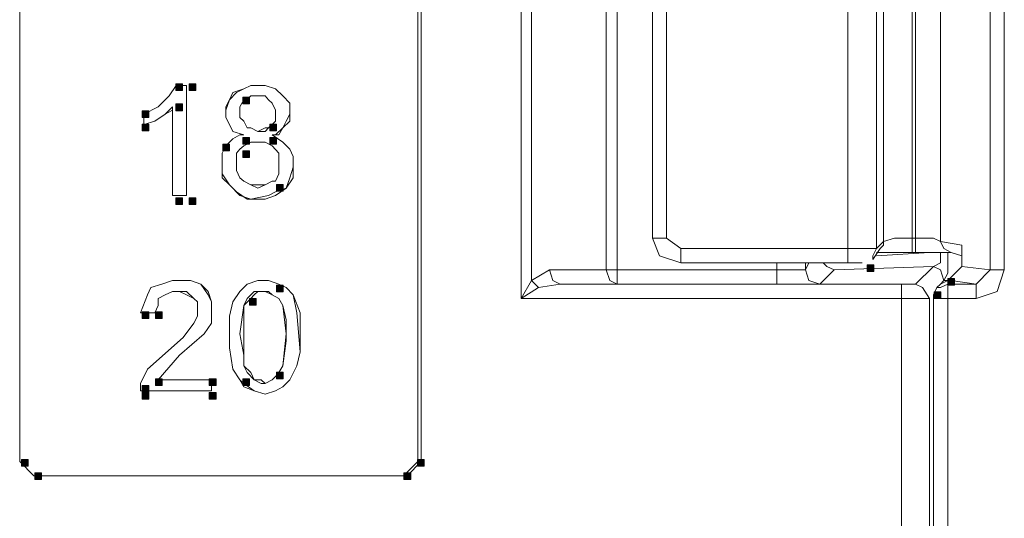
# Model space of a CAD drawing. Units: inches. Extents: x 1 to 840, y 2 to 595.
# Drawn here: x 357 to 392, y 235 to 252 of the extents above; entities that cross this region are included whole.
import ezdxf

# ---------------------------------------------------------------- set-up
doc = ezdxf.new("R2010")
doc.units = ezdxf.units.IN
doc.header["$MEASUREMENT"] = 0
doc.layers.add('Ebene 1', color=7, linetype='Continuous')

msp = doc.modelspace()

# ---------------------------------------------------------------- hatches: boundary and pattern name
at = {"layer": 'Ebene 1', "true_color": 0xffffff}
h = msp.add_hatch(color=7, dxfattribs=at)
h.dxf.hatch_style = 2
h.paths.add_polyline_path([(362.639, 249.84), (362.879, 249.84), (362.879, 250.08), (362.639, 250.08)])
h = msp.add_hatch(color=7, dxfattribs=at)
h.dxf.hatch_style = 2
h.paths.add_polyline_path([(363.12, 249.84), (363.36, 249.84), (363.36, 250.08), (363.12, 250.08)])
h = msp.add_hatch(color=7, dxfattribs=at)
h.dxf.hatch_style = 2
h.paths.add_polyline_path([(365.039, 249.36), (365.279, 249.36), (365.279, 249.6), (365.039, 249.6)])
h = msp.add_hatch(color=7, dxfattribs=at)
h.dxf.hatch_style = 2
h.paths.add_polyline_path([(362.639, 249.12), (362.879, 249.12), (362.879, 249.36), (362.639, 249.36)])
h = msp.add_hatch(color=7, dxfattribs=at)
h.dxf.hatch_style = 2
h.paths.add_polyline_path([(361.439, 248.88), (361.679, 248.88), (361.679, 249.12), (361.439, 249.12)])
h = msp.add_hatch(color=7, dxfattribs=at)
h.dxf.hatch_style = 2
h.paths.add_polyline_path([(361.439, 248.4), (361.679, 248.4), (361.679, 248.64), (361.439, 248.64)])
h = msp.add_hatch(color=7, dxfattribs=at)
h.dxf.hatch_style = 2
h.paths.add_polyline_path([(366, 248.4), (366.24, 248.4), (366.24, 248.64), (366, 248.64)])
h = msp.add_hatch(color=7, dxfattribs=at)
h.dxf.hatch_style = 2
h.paths.add_polyline_path([(364.319, 247.68), (364.559, 247.68), (364.559, 247.92), (364.319, 247.92)])
h = msp.add_hatch(color=7, dxfattribs=at)
h.dxf.hatch_style = 2
h.paths.add_polyline_path([(365.039, 247.92), (365.279, 247.92), (365.279, 248.16), (365.039, 248.16)])
h = msp.add_hatch(color=7, dxfattribs=at)
h.dxf.hatch_style = 2
h.paths.add_polyline_path([(366, 247.92), (366.24, 247.92), (366.24, 248.16), (366, 248.16)])
h = msp.add_hatch(color=7, dxfattribs=at)
h.dxf.hatch_style = 2
h.paths.add_polyline_path([(365.039, 247.44), (365.279, 247.44), (365.279, 247.68), (365.039, 247.68)])
h = msp.add_hatch(color=7, dxfattribs=at)
h.dxf.hatch_style = 2
h.paths.add_polyline_path([(366.24, 246.24), (366.479, 246.24), (366.479, 246.48), (366.24, 246.48)])
h = msp.add_hatch(color=7, dxfattribs=at)
h.dxf.hatch_style = 2
h.paths.add_polyline_path([(362.639, 245.76), (362.879, 245.76), (362.879, 246), (362.639, 246)])
h = msp.add_hatch(color=7, dxfattribs=at)
h.dxf.hatch_style = 2
h.paths.add_polyline_path([(363.12, 245.76), (363.36, 245.76), (363.36, 246), (363.12, 246)])
h = msp.add_hatch(color=7, dxfattribs=at)
h.dxf.hatch_style = 2
h.paths.add_polyline_path([(387.36, 243.36), (387.599, 243.36), (387.599, 243.6), (387.36, 243.6)])
h = msp.add_hatch(color=7, dxfattribs=at)
h.dxf.hatch_style = 2
h.paths.add_polyline_path([(387.36, 243.36), (387.599, 243.36), (387.599, 243.6), (387.36, 243.6)])
h = msp.add_hatch(color=7, dxfattribs=at)
h.dxf.hatch_style = 2
h.paths.add_polyline_path([(387.36, 243.36), (387.599, 243.36), (387.599, 243.6), (387.36, 243.6)])
h = msp.add_hatch(color=7, dxfattribs=at)
h.dxf.hatch_style = 2
h.paths.add_polyline_path([(390.24, 242.88), (390.479, 242.88), (390.479, 243.12), (390.24, 243.12)])
h = msp.add_hatch(color=7, dxfattribs=at)
h.dxf.hatch_style = 2
h.paths.add_polyline_path([(366.24, 242.64), (366.479, 242.64), (366.479, 242.88), (366.24, 242.88)])
h = msp.add_hatch(color=7, dxfattribs=at)
h.dxf.hatch_style = 2
h.paths.add_polyline_path([(389.759, 242.4), (389.999, 242.4), (389.999, 242.64), (389.759, 242.64)])
h = msp.add_hatch(color=7, dxfattribs=at)
h.dxf.hatch_style = 2
h.paths.add_polyline_path([(365.279, 242.16), (365.519, 242.16), (365.519, 242.399), (365.279, 242.399)])
h = msp.add_hatch(color=7, dxfattribs=at)
h.dxf.hatch_style = 2
h.paths.add_polyline_path([(361.439, 241.68), (361.679, 241.68), (361.679, 241.92), (361.439, 241.92)])
h = msp.add_hatch(color=7, dxfattribs=at)
h.dxf.hatch_style = 2
h.paths.add_polyline_path([(361.919, 241.68), (362.159, 241.68), (362.159, 241.92), (361.919, 241.92)])
h = msp.add_hatch(color=7, dxfattribs=at)
h.dxf.hatch_style = 2
h.paths.add_polyline_path([(366.24, 239.52), (366.479, 239.52), (366.479, 239.76), (366.24, 239.76)])
h = msp.add_hatch(color=7, dxfattribs=at)
h.dxf.hatch_style = 2
h.paths.add_polyline_path([(361.919, 239.28), (362.159, 239.28), (362.159, 239.519), (361.919, 239.519)])
h = msp.add_hatch(color=7, dxfattribs=at)
h.dxf.hatch_style = 2
h.paths.add_polyline_path([(363.839, 239.28), (364.079, 239.28), (364.079, 239.519), (363.839, 239.519)])
h = msp.add_hatch(color=7, dxfattribs=at)
h.dxf.hatch_style = 2
h.paths.add_polyline_path([(365.039, 239.28), (365.279, 239.28), (365.279, 239.519), (365.039, 239.519)])
h = msp.add_hatch(color=7, dxfattribs=at)
h.dxf.hatch_style = 2
h.paths.add_polyline_path([(361.439, 239.04), (361.679, 239.04), (361.679, 239.28), (361.439, 239.28)])
h = msp.add_hatch(color=7, dxfattribs=at)
h.dxf.hatch_style = 2
h.paths.add_polyline_path([(361.439, 238.8), (361.679, 238.8), (361.679, 239.04), (361.439, 239.04)])
h = msp.add_hatch(color=7, dxfattribs=at)
h.dxf.hatch_style = 2
h.paths.add_polyline_path([(363.839, 238.8), (364.079, 238.8), (364.079, 239.04), (363.839, 239.04)])
h = msp.add_hatch(color=7, dxfattribs=at)
h.dxf.hatch_style = 2
h.paths.add_polyline_path([(357.12, 236.4), (357.36, 236.4), (357.36, 236.64), (357.12, 236.64)])
h = msp.add_hatch(color=7, dxfattribs=at)
h.dxf.hatch_style = 2
h.paths.add_polyline_path([(371.279, 236.4), (371.519, 236.4), (371.519, 236.64), (371.279, 236.64)])
h = msp.add_hatch(color=7, dxfattribs=at)
h.dxf.hatch_style = 2
h.paths.add_polyline_path([(357.599, 235.92), (357.839, 235.92), (357.839, 236.16), (357.599, 236.16)])
h = msp.add_hatch(color=7, dxfattribs=at)
h.dxf.hatch_style = 2
h.paths.add_polyline_path([(370.8, 235.92), (371.039, 235.92), (371.039, 236.16), (370.8, 236.16)])

# ---------------------------------------------------------------- linework, layer by layer
at = {"layer": 'Ebene 1', "color": 7, "lineweight": 13, "true_color": 0xffffff}
for points in [[(357.06, 364.29), (357.06, 236.565)], [(357.06, 364.29), (357.06, 236.565)], [(371.294, 236.565), (371.294, 364.29)], [(371.414, 236.565), (371.414, 364.29)], [(374.985, 242.4), (374.985, 286.965)], [(375.36, 286.2), (375.36, 243.045)], [(378.029, 243.42), (378.029, 285.945)], [(378.419, 285.945), (378.419, 243.42)], [(391.754, 243.42), (391.754, 286.2)], [(392.264, 286.2), (392.264, 243.42)], [(386.669, 244.185), (386.669, 285.45)], [(387.689, 285.45), (387.689, 244.185)], [(379.68, 244.56), (379.68, 284.94)], [(380.189, 284.94), (380.189, 244.56)], [(387.944, 244.44), (387.944, 285.06)], [(388.964, 285.06), (388.964, 244.56)], [(389.084, 244.56), (389.084, 285.06)], [(389.985, 285.06), (389.985, 244.44)], [(361.5, 249), (362.009, 249.255), (362.399, 249.645), (362.654, 250.02)], [(361.5, 249), (362.009, 249.255), (362.399, 249.645), (362.654, 250.02)], [(362.654, 250.02), (362.774, 250.02), (362.909, 250.02), (363.029, 250.02)], [(362.654, 250.02), (362.774, 250.02), (362.909, 250.02), (363.029, 250.02)], [(363.029, 250.02), (363.029, 248.88), (363.029, 247.605), (363.029, 246.09)], [(363.029, 250.02), (363.029, 248.88), (363.029, 247.605), (363.029, 246.09)], [(365.069, 248.25), (364.68, 248.37), (364.56, 248.625), (364.425, 248.88), (364.425, 249.135), (364.56, 249.51), (364.68, 249.765), (365.069, 249.9), (365.324, 250.02), (365.834, 250.02), (366.209, 249.9), (366.464, 249.645), (366.719, 249.39), (366.719, 249), (366.719, 248.745), (366.464, 248.505), (366.329, 248.25), (366.089, 248.25)], [(365.069, 248.25), (364.68, 248.37), (364.56, 248.625), (364.425, 248.88), (364.425, 249.255), (364.56, 249.51), (364.814, 249.765), (365.069, 249.9), (365.324, 250.02), (365.834, 250.02), (366.209, 249.9), (366.464, 249.645), (366.719, 249.39), (366.719, 249), (366.584, 248.745), (366.464, 248.505), (366.209, 248.25), (366.089, 248.25)], [(366.089, 248.625), (366.209, 248.745), (366.209, 248.88), (366.209, 249.135), (366.089, 249.39), (365.954, 249.51), (365.834, 249.645), (365.579, 249.645), (365.324, 249.645), (365.189, 249.51), (365.069, 249.51)], [(366.089, 248.625), (366.209, 248.745), (366.209, 248.88), (366.209, 249.135), (366.089, 249.39), (365.954, 249.51), (365.834, 249.645), (365.579, 249.645), (365.324, 249.645), (365.189, 249.51), (365.069, 249.51)], [(362.519, 249.255), (362.264, 249), (361.889, 248.745), (361.5, 248.625)], [(362.519, 246.09), (362.519, 247.23), (362.519, 248.25), (362.519, 249.255)], [(365.069, 249.51), (364.935, 249.255), (364.935, 249.135), (364.935, 248.88), (365.069, 248.745), (365.189, 248.505), (365.324, 248.505), (365.579, 248.37), (365.834, 248.505), (365.954, 248.505), (366.089, 248.625)], [(365.069, 249.51), (364.935, 249.255), (364.935, 249.135), (364.935, 248.88), (365.069, 248.745), (365.189, 248.505), (365.324, 248.505), (365.579, 248.37), (365.834, 248.37), (365.954, 248.505), (366.089, 248.625)], [(362.519, 249.135), (362.264, 249), (361.889, 248.745), (361.5, 248.625)], [(361.5, 248.625), (361.5, 248.88), (361.5, 249)], [(361.5, 248.625), (361.5, 248.745), (361.5, 248.88), (361.5, 249)], [(362.519, 246.09), (362.519, 247.23), (362.519, 248.25), (362.519, 249.135)], [(366.089, 248.25), (366.464, 247.995), (366.719, 247.74), (366.839, 247.485), (366.839, 247.095), (366.719, 246.72), (366.584, 246.345), (366.209, 246.09), (365.834, 245.955), (365.189, 245.955), (364.814, 246.21), (364.56, 246.465), (364.305, 246.855), (364.305, 247.095), (364.305, 247.605), (364.425, 247.86)], [(366.089, 248.25), (366.464, 247.995), (366.719, 247.74), (366.839, 247.485), (366.839, 247.095), (366.839, 246.72), (366.584, 246.345), (366.209, 246.21), (365.954, 246.09), (365.324, 245.955), (364.935, 246.09), (364.56, 246.465), (364.305, 246.72), (364.305, 247.095), (364.305, 247.605), (364.425, 247.86)], [(364.425, 247.86), (364.68, 248.115), (364.935, 248.25), (365.069, 248.25)], [(364.425, 247.86), (364.68, 248.115), (364.935, 248.25), (365.069, 248.25)], [(366.209, 246.6), (366.329, 246.855), (366.329, 247.095), (366.329, 247.35), (366.329, 247.605), (366.089, 247.86), (365.834, 247.995), (365.579, 247.995), (365.324, 247.995), (365.069, 247.86), (364.935, 247.74)], [(366.209, 246.6), (366.329, 246.855), (366.329, 247.095), (366.329, 247.35), (366.329, 247.605), (366.089, 247.86), (365.834, 247.995), (365.579, 247.995), (365.324, 247.995), (365.069, 247.86), (364.935, 247.74)], [(364.935, 247.74), (364.814, 247.605), (364.814, 247.23), (364.814, 246.975), (364.935, 246.72), (365.069, 246.6), (365.324, 246.465), (365.579, 246.465), (365.834, 246.465), (366.089, 246.6), (366.209, 246.6)], [(364.935, 247.74), (364.814, 247.605), (364.814, 247.23), (364.814, 246.975), (364.935, 246.72), (365.069, 246.6), (365.324, 246.465), (365.579, 246.345), (365.834, 246.465), (366.089, 246.6), (366.209, 246.6)], [(363.029, 246.09), (362.909, 246.09), (362.774, 246.09), (362.654, 246.09), (362.519, 246.09)], [(363.029, 246.09), (362.909, 246.09), (362.774, 246.09), (362.519, 246.09)], [(380.699, 243.675), (379.935, 243.93), (379.68, 244.56)], [(379.68, 244.56), (379.814, 244.56), (380.189, 244.56)], [(380.189, 244.56), (380.699, 244.185)], [(387.689, 244.185), (387.944, 244.44)], [(387.824, 244.185), (387.944, 244.305), (387.944, 244.44)], [(387.944, 244.44), (388.334, 244.56), (388.964, 244.56)], [(388.964, 244.56), (389.084, 244.56)], [(388.964, 244.05), (388.964, 244.185), (388.964, 244.56)], [(389.084, 244.56), (389.729, 244.56), (389.985, 244.44)], [(389.084, 244.05), (389.084, 244.185), (389.084, 244.56)], [(389.985, 244.44), (390.75, 244.305)], [(390.36, 244.05), (390.104, 244.185), (389.985, 244.44)], [(380.699, 244.185), (386.669, 244.185)], [(380.699, 243.675), (380.699, 243.795), (380.699, 244.185)], [(386.669, 244.185), (387.314, 244.185), (387.689, 244.185)], [(386.669, 243.675), (386.669, 243.795), (386.669, 244.185)], [(387.569, 243.795), (387.824, 244.185)], [(387.569, 243.795), (387.569, 243.93), (387.689, 244.185)], [(387.689, 243.93), (389.594, 244.05)], [(388.964, 244.05), (388.199, 244.05), (387.689, 244.05)], [(389.084, 244.05), (388.964, 244.05)], [(390.36, 244.05), (389.849, 244.05), (389.084, 244.05)], [(389.729, 243.54), (389.985, 243.675), (389.985, 244.05)], [(390.24, 244.05), (390.24, 243.3), (390.104, 243.045)], [(390.36, 244.05), (390.75, 243.93)], [(390.75, 244.305), (390.75, 243.54)], [(386.669, 243.675), (380.699, 243.675)], [(384.134, 243.42), (384.134, 243.675)], [(385.154, 243.675), (385.154, 243.42)], [(385.154, 243.42), (385.274, 243.675)], [(385.784, 243.675), (385.919, 243.54), (386.175, 243.42)], [(385.784, 243.675), (385.919, 243.54), (386.175, 243.42)], [(387.18, 243.675), (386.669, 243.675)], [(375.36, 243.045), (376.004, 243.42)], [(376.004, 243.42), (378.029, 243.42)], [(376.004, 243.42), (376.125, 243.045), (376.379, 242.91)], [(378.029, 243.42), (378.164, 243.42), (378.419, 243.42)], [(378.029, 243.42), (378.164, 243.045), (378.419, 242.91)], [(378.419, 243.42), (384.134, 243.42)], [(378.419, 243.42), (378.419, 243.045), (378.419, 242.91)], [(384.134, 243.42), (384.764, 243.42), (385.154, 243.42)], [(384.134, 243.42), (384.134, 243.045), (384.134, 242.91)], [(385.154, 243.42), (385.274, 243.045), (385.664, 242.91)], [(386.175, 243.42), (385.664, 242.91)], [(389.729, 243.54), (386.175, 243.42)], [(389.084, 242.91), (389.729, 243.54)], [(390.104, 243.045), (389.985, 243.42), (389.729, 243.54)], [(390.24, 243.045), (390.75, 243.54)], [(390.75, 243.54), (391.754, 243.42)], [(392.264, 243.42), (392.009, 242.655), (391.259, 242.4)], [(391.259, 242.91), (391.754, 243.42)], [(391.754, 243.42), (392.009, 243.42), (392.264, 243.42)], [(361.379, 241.89), (361.634, 242.535), (361.754, 242.79), (362.144, 242.91), (362.519, 243.045), (363.164, 243.045), (363.539, 242.91), (363.794, 242.655), (363.914, 242.28), (363.914, 241.89), (363.914, 241.515), (363.659, 241.14), (362.774, 240.375), (362.009, 239.49)], [(361.379, 241.89), (361.634, 242.535), (361.754, 242.79), (362.144, 242.91), (362.519, 243.045), (363.164, 243.045), (363.539, 242.91), (363.794, 242.535), (363.914, 242.28), (363.914, 241.89), (363.914, 241.515), (363.659, 241.14), (362.774, 240.375), (362.009, 239.49)], [(364.935, 239.49), (364.68, 239.865), (364.56, 240.63), (364.56, 241.77), (364.68, 242.28), (364.935, 242.655), (365.189, 242.91), (365.579, 243.045), (365.954, 243.045), (366.329, 242.91)], [(364.935, 239.49), (364.68, 239.865), (364.56, 240.63), (364.56, 241.77), (364.68, 242.28), (364.935, 242.655), (365.189, 242.91), (365.579, 243.045), (365.954, 243.045), (366.329, 242.91)], [(366.329, 242.91), (366.584, 242.79), (366.839, 242.535), (367.094, 241.89), (367.094, 240.495), (366.974, 239.985), (366.719, 239.49), (366.464, 239.235), (366.209, 239.1), (365.834, 238.98), (365.444, 239.1), (365.069, 239.235), (364.935, 239.49)], [(366.329, 242.91), (366.584, 242.79), (366.839, 242.535), (366.974, 241.89), (367.094, 240.495), (366.974, 239.985), (366.719, 239.49), (366.464, 239.235), (366.209, 239.1), (365.834, 238.98), (365.444, 239.1), (365.069, 239.355), (364.935, 239.49)], [(374.985, 242.4), (375.36, 243.045)], [(375.36, 243.045), (375.495, 242.91), (375.615, 242.79)], [(376.379, 242.91), (375.615, 242.79)], [(378.419, 242.91), (376.379, 242.91)], [(376.379, 242.91), (388.589, 242.91)], [(384.134, 242.91), (378.419, 242.91)], [(385.664, 242.91), (385.154, 242.91), (384.134, 242.91)], [(388.589, 242.91), (389.084, 242.91)], [(388.589, 242.4), (388.589, 242.79), (388.589, 242.91)], [(389.594, 242.4), (389.339, 242.79), (389.084, 242.91)], [(389.985, 242.91), (389.849, 242.79)], [(390.24, 242.91), (389.985, 242.79), (389.849, 242.79)], [(389.985, 242.91), (390.104, 243.045), (390.24, 243.045)], [(390.36, 243.045), (390.24, 243.045), (389.985, 242.91)], [(390.36, 243.045), (390.24, 242.91)], [(390.24, 242.91), (391.259, 242.91)], [(390.24, 242.91), (390.24, 242.79), (390.24, 242.4)], [(391.259, 242.91), (390.36, 243.045)], [(391.259, 242.91), (391.259, 242.79), (391.259, 242.4)], [(361.379, 239.355), (361.634, 239.865), (362.909, 241.005), (363.284, 241.515), (363.419, 241.77), (363.419, 242.025), (363.419, 242.28), (363.284, 242.4), (363.029, 242.535), (362.774, 242.655), (362.519, 242.655), (362.264, 242.535), (362.009, 242.4), (362.009, 242.145), (361.889, 241.89)], [(361.379, 239.355), (361.634, 239.865), (362.909, 241.005), (363.284, 241.515), (363.419, 241.77), (363.419, 242.025), (363.419, 242.28), (363.284, 242.4), (363.029, 242.655), (362.774, 242.655), (362.519, 242.655), (362.264, 242.535), (362.009, 242.4), (362.009, 242.145), (361.889, 241.89)], [(366.329, 239.745), (366.464, 239.985), (366.584, 240.885), (366.584, 241.635), (366.464, 242.145), (366.329, 242.4), (366.089, 242.535), (365.954, 242.655), (365.699, 242.655), (365.444, 242.655), (365.324, 242.535), (365.189, 242.4)], [(366.329, 239.745), (366.464, 239.985), (366.584, 241.14), (366.464, 242.145), (366.329, 242.4), (366.089, 242.535), (365.834, 242.655), (365.579, 242.655), (365.444, 242.535), (365.324, 242.4)], [(375.615, 242.79), (374.985, 242.4)], [(389.849, 242.79), (389.729, 242.535), (389.729, 242.4)], [(365.189, 242.4), (365.069, 242.145), (364.935, 241.14), (365.069, 240.375), (365.069, 239.985), (365.189, 239.745), (365.444, 239.49), (365.699, 239.355), (365.834, 239.355), (366.089, 239.49), (366.209, 239.61), (366.329, 239.745)], [(365.324, 242.4), (365.069, 242.145), (365.069, 241.14), (365.069, 240.375), (365.069, 239.985), (365.324, 239.745), (365.444, 239.49), (365.699, 239.49), (365.834, 239.355), (366.089, 239.49), (366.209, 239.61), (366.329, 239.745)], [(388.589, 242.4), (374.985, 242.4)], [(388.589, 174.735), (388.589, 242.4)], [(389.594, 242.4), (389.219, 242.4), (388.589, 242.4)], [(389.594, 242.4), (389.594, 174.225)], [(389.729, 174.99), (389.729, 242.4)], [(390.24, 242.4), (389.849, 242.4), (389.729, 242.4)], [(391.259, 242.4), (390.24, 242.4)], [(390.24, 242.4), (390.24, 174.99)], [(361.889, 241.89), (361.754, 241.89), (361.634, 241.89), (361.379, 241.89)], [(361.889, 241.89), (361.754, 241.89), (361.634, 241.89), (361.379, 241.89)], [(362.009, 239.49), (362.654, 239.49), (363.164, 239.49), (363.914, 239.49)], [(362.009, 239.49), (362.654, 239.49), (363.164, 239.49), (363.914, 239.49)], [(363.914, 239.49), (363.914, 239.355), (363.914, 239.1)], [(363.914, 239.49), (363.914, 239.355), (363.914, 239.1)], [(361.379, 239.1), (361.379, 239.235), (361.379, 239.355)], [(361.379, 239.1), (361.379, 239.235), (361.379, 239.355)], [(363.914, 239.1), (362.774, 239.1), (362.009, 239.1), (361.379, 239.1)], [(363.914, 239.1), (362.774, 239.1), (362.009, 239.1), (361.379, 239.1)], [(357.06, 236.565), (357.569, 236.055)], [(357.569, 236.055), (357.06, 236.565)], [(370.784, 236.055), (371.294, 236.565)], [(371.414, 236.565), (370.919, 236.055)], [(357.569, 236.055), (370.784, 236.055)], [(357.569, 236.055), (370.919, 236.055)]]:
    msp.add_lwpolyline(points, dxfattribs=at)
at = {"layer": 'Ebene 1', "lineweight": 0}
for points in [[(362.639, 249.84), (362.879, 249.84), (362.879, 250.08), (362.639, 250.08), (362.639, 249.84)], [(363.12, 249.84), (363.36, 249.84), (363.36, 250.08), (363.12, 250.08), (363.12, 249.84)], [(365.039, 249.36), (365.279, 249.36), (365.279, 249.6), (365.039, 249.6), (365.039, 249.36)], [(362.639, 249.12), (362.879, 249.12), (362.879, 249.36), (362.639, 249.36), (362.639, 249.12)], [(361.439, 248.88), (361.679, 248.88), (361.679, 249.12), (361.439, 249.12), (361.439, 248.88)], [(361.439, 248.4), (361.679, 248.4), (361.679, 248.64), (361.439, 248.64), (361.439, 248.4)], [(366, 248.4), (366.24, 248.4), (366.24, 248.64), (366, 248.64), (366, 248.4)], [(364.319, 247.68), (364.559, 247.68), (364.559, 247.92), (364.319, 247.92), (364.319, 247.68)], [(365.039, 247.92), (365.279, 247.92), (365.279, 248.16), (365.039, 248.16), (365.039, 247.92)], [(366, 247.92), (366.24, 247.92), (366.24, 248.16), (366, 248.16), (366, 247.92)], [(365.039, 247.44), (365.279, 247.44), (365.279, 247.68), (365.039, 247.68), (365.039, 247.44)], [(366.24, 246.24), (366.479, 246.24), (366.479, 246.48), (366.24, 246.48), (366.24, 246.24)], [(362.639, 245.76), (362.879, 245.76), (362.879, 246), (362.639, 246), (362.639, 245.76)], [(363.12, 245.76), (363.36, 245.76), (363.36, 246), (363.12, 246), (363.12, 245.76)], [(387.36, 243.36), (387.599, 243.36), (387.599, 243.6), (387.36, 243.6), (387.36, 243.36)], [(387.36, 243.36), (387.599, 243.36), (387.599, 243.6), (387.36, 243.6), (387.36, 243.36)], [(387.36, 243.36), (387.599, 243.36), (387.599, 243.6), (387.36, 243.6), (387.36, 243.36)], [(390.24, 242.88), (390.479, 242.88), (390.479, 243.12), (390.24, 243.12), (390.24, 242.88)], [(366.24, 242.64), (366.479, 242.64), (366.479, 242.88), (366.24, 242.88), (366.24, 242.64)], [(389.759, 242.4), (389.999, 242.4), (389.999, 242.64), (389.759, 242.64), (389.759, 242.4)], [(365.279, 242.16), (365.519, 242.16), (365.519, 242.399), (365.279, 242.399), (365.279, 242.16)], [(361.439, 241.68), (361.679, 241.68), (361.679, 241.92), (361.439, 241.92), (361.439, 241.68)], [(361.919, 241.68), (362.159, 241.68), (362.159, 241.92), (361.919, 241.92), (361.919, 241.68)], [(366.24, 239.52), (366.479, 239.52), (366.479, 239.76), (366.24, 239.76), (366.24, 239.52)], [(361.919, 239.28), (362.159, 239.28), (362.159, 239.519), (361.919, 239.519), (361.919, 239.28)], [(363.839, 239.28), (364.079, 239.28), (364.079, 239.519), (363.839, 239.519), (363.839, 239.28)], [(365.039, 239.28), (365.279, 239.28), (365.279, 239.519), (365.039, 239.519), (365.039, 239.28)], [(361.439, 239.04), (361.679, 239.04), (361.679, 239.28), (361.439, 239.28), (361.439, 239.04)], [(361.439, 238.8), (361.679, 238.8), (361.679, 239.04), (361.439, 239.04), (361.439, 238.8)], [(363.839, 238.8), (364.079, 238.8), (364.079, 239.04), (363.839, 239.04), (363.839, 238.8)], [(357.12, 236.4), (357.36, 236.4), (357.36, 236.64), (357.12, 236.64), (357.12, 236.4)], [(371.279, 236.4), (371.519, 236.4), (371.519, 236.64), (371.279, 236.64), (371.279, 236.4)], [(357.599, 235.92), (357.839, 235.92), (357.839, 236.16), (357.599, 236.16), (357.599, 235.92)], [(370.8, 235.92), (371.039, 235.92), (371.039, 236.16), (370.8, 236.16), (370.8, 235.92)]]:
    msp.add_lwpolyline(points, dxfattribs=at)

doc.saveas('drawing.dxf')
